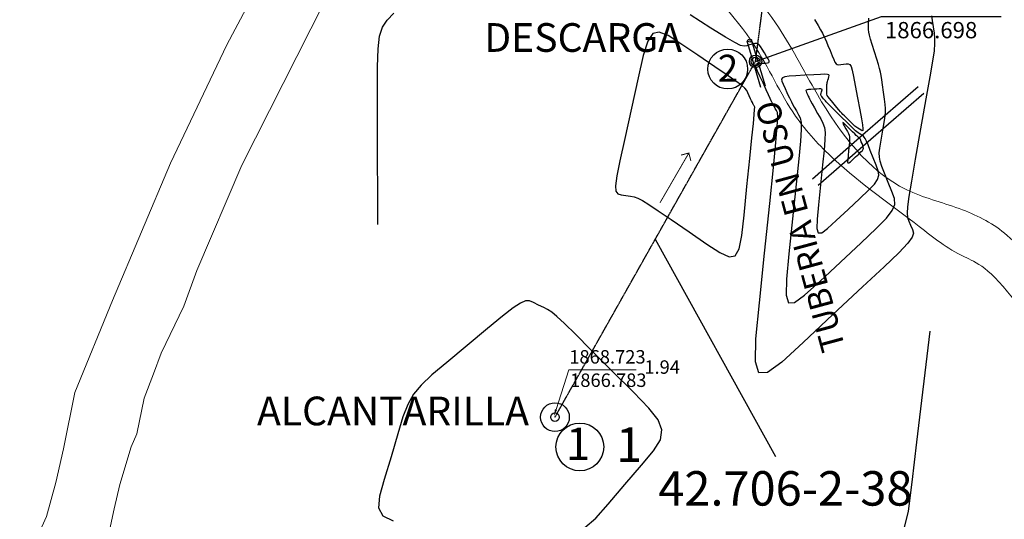
# Model space of a CAD drawing. Units: millimetres. Extents: x -4290724 to 465266005, y -120548 to 4176198.
# Drawn here: x -3554634 to -3451671, y 1803116 to 1855351 of the extents above; entities that cross this region are included whole.
import ezdxf
from ezdxf.enums import TextEntityAlignment as Align

# ---------------------------------------------------------------- set-up
doc = ezdxf.new("R2010")
doc.units = ezdxf.units.MM
doc.header["$LTSCALE"] = 7.5
doc.header["$MEASUREMENT"] = 0
doc.linetypes.add('CENTER2', pattern=[1.125, 0.75, -0.125, 0.125, -0.125])
for name, color, linetype in [('CVL_CURV_D', 8, 'Continuous'), ('CVL_CURV_G', 3, 'Continuous'), ('DETALL', 7, 'Continuous'), ('DETALL2', 7, 'Continuous'), ('EJE', 200, 'CENTER2'), ('RIOS_ARROYOS_PERMANENTES', 7, 'Continuous')]:
    doc.layers.add(name, color=color, linetype=linetype)
doc.styles.add('CARLOS', font='GOTHIC.TTF', dxfattribs={"height": 20})
doc.styles.add('style0', font='arial.ttf', dxfattribs={"height": 1.406316})
doc.styles.add('TX1', font='romans.shx')

msp = doc.modelspace()

# ---------------------------------------------------------------- linework, layer by layer
at = {"color": 2}
msp.add_line((-3488170.60901, 1832392.00601), (-3475604.84309, 1809668.93946), dxfattribs=at)
msp.add_lwpolyline([(-3477683.60371, 1850992.1374), (-3464501.85056, 1855672.08845), (-3452012.90704, 1855672.08845)], dxfattribs=at)
at = {"color": 2, "const_width": 100}
for points in [[(-3487670.94567, 1836219.50181), (-3484662.43903, 1841410.73363)], [(-3485482.41287, 1841192.46111), (-3484662.43903, 1841410.73363), (-3484444.16651, 1840590.75979)]]:
    msp.add_lwpolyline(points, dxfattribs=at)
at = {"color": 2}
for centre, radius in [((-3480591.49566, 1850192.30138), 2082), ((-3496058.01039, 1810682.74088), 2498.4)]:
    msp.add_circle(centre, radius, dxfattribs=at)
at = {"layer": 'CVL_CURV_D', "color": 6, "linetype": 'Continuous'}
for points, elevation in [([(-3517195.55774, 1833922.33244), (-3517217.72441, 1844105.58244), (-3517231.49643, 1847753.49361), (-3517227.24277, 1850426.5452), (-3517164.04008, 1852320.48625), (-3517000.96503, 1853631.06578), (-3516697.09428, 1854554.0328), (-3516211.50449, 1855285.13635), (-3515503.27231, 1856020.12545)], 1868400), ([(-3464444.24883, 1843369.26116), (-3464293.83472, 1844207.29427), (-3464185.6591, 1844829.08137), (-3464117.58157, 1845301.97799), (-3464087.46177, 1845693.33968), (-3464093.15932, 1846070.52197), (-3464132.53383, 1846500.88042), (-3464203.44494, 1847051.77055), (-3464303.75226, 1847790.54791), (-3464401.73427, 1848529.8039), (-3464476.66183, 1849079.86731), (-3464542.88316, 1849504.6998), (-3464614.74647, 1849868.263), (-3464706.6, 1850234.51856), (-3464832.79195, 1850667.42813), (-3465007.67054, 1851230.95334), (-3465245.58398, 1851989.05585), (-3465484.22697, 1852748.60199), (-3465657.84545, 1853309.63365), (-3465775.61454, 1853725.87575), (-3465846.70938, 1854051.05322), (-3465880.30509, 1854338.891), (-3465885.57679, 1854643.11402), (-3465871.69961, 1855017.44721), (-3465847.84868, 1855515.6155)], 1867600), ([(-3471503.77825, 1855381.86271), (-3471149.5702, 1854753.73573), (-3470888.14057, 1854287.94134), (-3470695.02422, 1853934.72314), (-3470545.75605, 1853644.32467), (-3470415.87092, 1853366.98952), (-3470280.90373, 1853052.96126), (-3470116.38934, 1852652.48346), (-3469897.86263, 1852115.79968), (-3469678.92381, 1851575.15308), (-3469515.12126, 1851181.52015), (-3469384.91214, 1850913.2445), (-3469266.7536, 1850748.66972), (-3469139.10281, 1850666.13942), (-3468980.41694, 1850643.99719), (-3468769.15313, 1850660.58662), (-3468483.76855, 1850694.25133), (-3468198.47901, 1850732.37191), (-3467987.05104, 1850741.26486), (-3467827.2679, 1850667.67764), (-3467696.91284, 1850458.35773), (-3467573.7691, 1850060.05258), (-3467435.61995, 1849419.50968), (-3467260.24862, 1848483.47648), (-3467025.43837, 1847198.70045), (-3466787.94767, 1845913.50404), (-3466617.20622, 1844978.19696), (-3466510.00411, 1844342.50759), (-3466463.13144, 1843956.16431), (-3466473.3783, 1843768.8955), (-3466537.53481, 1843730.42953), (-3466652.39104, 1843790.49479), (-3466814.73711, 1843898.81966), (-3466974.16249, 1843997.97633), (-3467094.06356, 1844073.87756), (-3467191.94078, 1844141.26253), (-3467285.2946, 1844214.87045), (-3467391.62548, 1844309.4405), (-3467528.43388, 1844439.71188), (-3467713.22025, 1844620.42378), (-3467963.48506, 1844866.31539), (-3468213.01025, 1845110.75201), (-3468399.07414, 1845293.97709), (-3468544.4217, 1845441.04709), (-3468671.79792, 1845577.01849), (-3468803.94779, 1845726.94773), (-3468963.61627, 1845915.89128), (-3469173.54837, 1846168.90559), (-3469456.48905, 1846511.04713), (-3469740.97099, 1846853.34339), (-3469948.24092, 1847106.09047), (-3470090.11489, 1847293.24781), (-3470178.40899, 1847438.7748), (-3470224.93929, 1847566.63088), (-3470241.52185, 1847700.77545), (-3470239.97275, 1847865.16792), (-3470232.10805, 1848083.76772), (-3470226.26763, 1848303.35455), (-3470221.22204, 1848466.04216), (-3470214.43335, 1848588.79108), (-3470203.36363, 1848688.56182), (-3470185.47494, 1848782.31488), (-3470158.22937, 1848887.01079), (-3470119.08898, 1849019.61005), (-3470065.51585, 1849197.07319), (-3470006.28852, 1849376.19426), (-3469976.91447, 1849505.92981), (-3470014.94919, 1849591.48401), (-3470157.94814, 1849638.06105), (-3470443.4668, 1849650.86511), (-3470909.06066, 1849635.1004), (-3471592.28518, 1849595.97109), (-3472530.69584, 1849538.68137), (-3473469.96281, 1849485.05582), (-3474151.70827, 1849439.59748), (-3474607.41573, 1849381.52821), (-3474868.56874, 1849290.06988), (-3474966.6508, 1849144.44434), (-3474933.14544, 1848923.87347), (-3474799.53618, 1848607.57912), (-3474597.30655, 1848174.78316), (-3474402.0694, 1847744.13516), (-3474256.38221, 1847424.1307), (-3474142.14539, 1847178.76063), (-3474041.25936, 1846972.01582), (-3473935.62455, 1846767.88713), (-3473807.14137, 1846530.36543), (-3473637.71025, 1846223.44156), (-3473409.23161, 1845811.10641), (-3473177.34435, 1845417.95925), (-3473013.80084, 1845077.89248), (-3472924.67165, 1844618.83661), (-3472916.02738, 1843868.72215), (-3472993.9386, 1842655.47962), (-3473164.47592, 1840807.03951), (-3473433.70991, 1838151.33235), (-3473807.71116, 1834516.28864), (-3474193.31877, 1830866.64436), (-3474442.50541, 1828236.15636), (-3474479.04201, 1826556.28641), (-3474226.69949, 1825758.49632), (-3473609.2488, 1825774.24786), (-3472550.46087, 1826535.00284), (-3470974.10662, 1827972.22303), (-3468803.95699, 1830017.37023), (-3466633.78261, 1832034.97338), (-3465057.47112, 1833519.76967), (-3463998.96904, 1834598.53335), (-3463382.22285, 1835398.03863), (-3463131.17904, 1836045.05972), (-3463169.78412, 1836666.37086), (-3463421.98458, 1837388.74627), (-3463811.72691, 1838338.96016), (-3464189.38481, 1839296.24517), (-3464462.45837, 1840006.40681), (-3464640.58366, 1840546.07856), (-3464733.39677, 1840991.8939), (-3464750.53376, 1841420.48635), (-3464701.63072, 1841908.48938), (-3464596.32372, 1842532.53649), (-3464444.24883, 1843369.26116)], 1867600), ([(-3478580.65775, 1837894.64083), (-3478277.11649, 1840855.26012), (-3478056.39682, 1843014.23633), (-3477907.15911, 1844500.07742), (-3477818.06375, 1845441.2913), (-3477777.7711, 1845966.38593), (-3477774.94156, 1846203.86923), (-3477798.23549, 1846282.24914), (-3477836.31327, 1846330.0336), (-3477871.70485, 1846393.63233), (-3477899.63857, 1846444.69667), (-3477927.82235, 1846499.59694), (-3477963.96413, 1846574.70347), (-3478015.77185, 1846686.38657), (-3478090.95343, 1846851.01659), (-3478197.2168, 1847084.96384), (-3478342.26991, 1847404.59866), (-3478476.85325, 1847717.46585), (-3478601.20078, 1847963.10265), (-3478797.26067, 1848205.86807), (-3479146.98107, 1848510.12109), (-3479732.31013, 1848940.22072), (-3480635.19602, 1849560.52595), (-3481937.58688, 1850435.39578), (-3483721.43086, 1851629.18921), (-3485501.93305, 1852843.93315), (-3486810.09611, 1853682.61572), (-3487751.56455, 1854061.03771), (-3488431.98292, 1853894.99988), (-3488956.99574, 1853100.30303), (-3489432.24755, 1851592.74794), (-3489963.38287, 1849288.13538), (-3490656.04625, 1846102.26613), (-3491362.36854, 1842924.11643), (-3491869.91119, 1840606.17011), (-3492187.46462, 1839009.48939), (-3492323.81924, 1837995.13647), (-3492287.76545, 1837424.17356), (-3492088.09366, 1837157.66287), (-3491733.59429, 1837056.6666), (-3491233.05774, 1836982.24697), (-3490747.93016, 1836896.39855), (-3490366.8153, 1836815.14293), (-3489989.24001, 1836680.58288), (-3489514.73113, 1836434.82116), (-3488842.81549, 1836019.96052), (-3487873.01994, 1835378.10373), (-3486504.87131, 1834451.35355), (-3484637.89645, 1833181.81273), (-3482769.7659, 1831893.9817), (-3481403.61347, 1830998.8237), (-3480447.16092, 1830568.13572), (-3479808.13, 1830673.71476), (-3479394.24247, 1831387.3578), (-3479113.22008, 1832780.86183), (-3478872.78459, 1834926.02384), (-3478580.65775, 1837894.64083)], 1868400), ([(-3470881.77509, 1838093.2796), (-3471102.94449, 1835999.98683), (-3471245.86817, 1834491.24211), (-3471266.82413, 1833527.73461), (-3471122.09036, 1833070.15351), (-3470767.94487, 1833079.18798), (-3470160.66565, 1833515.52719), (-3469256.53069, 1834339.86031), (-3468011.81801, 1835512.87651), (-3466766.562, 1836668.74303), (-3465863.36551, 1837522.69832), (-3465262.35916, 1838157.03837), (-3464923.67359, 1838654.05916), (-3464807.43942, 1839096.05669), (-3464873.78728, 1839565.32695), (-3465082.84779, 1840144.16592), (-3465394.7516, 1840914.86958), (-3465698.25921, 1841691.92813), (-3465921.82225, 1842259.79049), (-3466085.10799, 1842655.69077), (-3466207.78374, 1842916.86309), (-3466309.51678, 1843080.54156), (-3466409.97439, 1843183.9603), (-3466528.82386, 1843264.35341), (-3466685.73248, 1843358.95503), (-3466841.09685, 1843454.90935), (-3466962.61366, 1843532.96597), (-3467080.9003, 1843620.76705), (-3467226.57417, 1843745.95474), (-3467430.25268, 1843936.17122), (-3467722.55322, 1844219.05866), (-3468134.09319, 1844622.2592), (-3468695.48999, 1845173.41502), (-3469257.16435, 1845724.35229), (-3469668.2249, 1846127.93034), (-3469957.32089, 1846413.34113), (-3470153.10159, 1846609.77658), (-3470284.21623, 1846746.42864), (-3470379.31408, 1846852.48926), (-3470467.0444, 1846957.15037), (-3470576.05643, 1847089.6039), (-3470688.64849, 1847224.65207), (-3470770.19512, 1847324.83154), (-3470823.95993, 1847400.93598), (-3470853.20651, 1847463.75905), (-3470861.19847, 1847524.09441), (-3470851.1994, 1847592.73571), (-3470826.47292, 1847680.47662), (-3470790.28263, 1847798.1108), (-3470752.84356, 1847916.67306), (-3470730.27406, 1848002.81091), (-3470734.69271, 1848060.73705), (-3470778.2181, 1848094.66415), (-3470872.96879, 1848108.80491), (-3471031.06337, 1848107.37201), (-3471264.62041, 1848094.57816), (-3471585.7585, 1848074.63602), (-3471907.08667, 1848056.29044), (-3472140.31538, 1848040.7389), (-3472296.2153, 1848020.8731), (-3472385.55712, 1847989.58472), (-3472419.11151, 1847939.76546), (-3472407.64915, 1847864.30701), (-3472361.94072, 1847756.10104), (-3472292.75689, 1847608.03927), (-3472227.44899, 1847463.39308), (-3472175.04579, 1847349.28747), (-3472118.83417, 1847234.39453), (-3472042.10103, 1847087.38634), (-3471928.13323, 1846876.93499), (-3471760.21767, 1846571.71256), (-3471521.64122, 1846140.39114), (-3471195.69078, 1845551.64281), (-3470868.05779, 1844974.50027), (-3470632.38757, 1844523.13249), (-3470483.89781, 1844083.91597), (-3470417.8062, 1843543.2272), (-3470429.33043, 1842787.44268), (-3470513.6882, 1841702.9389), (-3470666.09719, 1840176.09238), (-3470881.77509, 1838093.2796)], 1867200), ([(-3467955.83902, 1841670.27056), (-3468012.5702, 1841133.32929), (-3468049.23092, 1840746.32786), (-3468054.60625, 1840499.18281), (-3468017.48123, 1840381.81071), (-3467926.64093, 1840384.1281), (-3467770.87043, 1840496.05154), (-3467538.95477, 1840707.49758), (-3467219.67903, 1841008.38278), (-3466900.26392, 1841304.86899), (-3466668.58898, 1841523.91328), (-3466514.4275, 1841686.62504), (-3466427.55276, 1841814.11365), (-3466397.73805, 1841927.48848), (-3466414.75664, 1842047.85892), (-3466468.38183, 1842196.33434), (-3466548.3869, 1842394.02413), (-3466626.23829, 1842593.34398), (-3466683.58346, 1842739.00384), (-3466725.46716, 1842840.55447), (-3466756.93418, 1842907.54662), (-3466783.02927, 1842949.53106), (-3466808.79721, 1842976.05855), (-3466839.28276, 1842996.67983), (-3466879.53069, 1843020.94567), (-3466918.43299, 1843044.62685), (-3466951.24283, 1843066.25801), (-3466992.54683, 1843099.5357), (-3467056.93159, 1843158.15649), (-3467158.9837, 1843255.81693), (-3467313.28978, 1843406.21358), (-3467534.43643, 1843623.04299), (-3467837.01024, 1843920.00173), (-3468140.77098, 1844218.81691), (-3468359.86747, 1844432.43974), (-3468500.46987, 1844561.40292), (-3468568.74835, 1844606.23912), (-3468570.87307, 1844567.48103), (-3468513.01422, 1844445.66135), (-3468401.34195, 1844241.31277), (-3468242.02644, 1843954.96797), (-3468084.19593, 1843673.60682), (-3467969.95865, 1843460.65011), (-3467894.95471, 1843281.2919), (-3467854.82421, 1843100.72625), (-3467845.20728, 1842884.14723), (-3467861.74403, 1842596.7489), (-3467900.07457, 1842203.72533), (-3467955.83902, 1841670.27056)], 1866800), ([(-3492682.45168, 1818608.24153), (-3494896.31736, 1820831.54445), (-3496517.95846, 1822455.8451), (-3497664.44114, 1823586.35632), (-3498452.83153, 1824328.29095), (-3499000.19575, 1824786.86186), (-3499423.59994, 1825067.28187), (-3499840.11023, 1825274.76384), (-3500366.79277, 1825514.5206), (-3500893.92888, 1825778.21073), (-3501309.65572, 1825944.35326), (-3501727.82308, 1825948.45176), (-3502262.2808, 1825726.0098), (-3503026.87867, 1825212.53096), (-3504135.46653, 1824343.5188), (-3505701.89418, 1823054.47689), (-3507840.01144, 1821280.90881), (-3509977.09507, 1819523.20193), (-3511545.30808, 1818206.7634), (-3512665.82964, 1817154.62649), (-3513459.83894, 1816189.82443), (-3514048.51515, 1815135.39048), (-3514553.03744, 1813814.35788), (-3515094.58501, 1812049.75988), (-3515794.33702, 1809664.62974), (-3516530.06306, 1807270.93382), (-3517009.47368, 1805521.13126), (-3517098.65955, 1804298.9945), (-3516663.71135, 1803488.29596), (-3515570.71973, 1802972.80806)], 1868400), ([(-3459442.86166, 1822780.86186), (-3460852.12637, 1811173.47215), (-3461335.90406, 1807013.55286), (-3461742.20257, 1803969.85582), (-3462247.43516, 1801832.32751)], 1868400), ([(-3495539.04082, 1802241.93987), (-3494398.93483, 1803234.61057), (-3493087.24446, 1804711.82346), (-3491365.72441, 1806745.33244), (-3489607.77675, 1808763.47385), (-3488359.0068, 1810267.23074), (-3487639.47405, 1811437.32712), (-3487469.23805, 1812454.48699), (-3487868.35829, 1813499.43436), (-3488856.8943, 1814752.89324), (-3490454.90559, 1816395.58763), (-3492682.45168, 1818608.24153)], 1868400)]:
    msp.add_lwpolyline(points, dxfattribs=dict(at, elevation=elevation))
at = {"layer": 'CVL_CURV_G', "color": 5, "linetype": 'Continuous', "elevation": 1868000}
msp.add_lwpolyline([(-3459270.5705, 1855756.40815), (-3459204.73484, 1855261.73398), (-3459114.55433, 1854588.16919), (-3459020.97709, 1853931.96068), (-3458961.00851, 1853407.30749), (-3458954.60758, 1852851.7664), (-3459021.73323, 1852102.89422), (-3459182.34444, 1850998.24772), (-3459456.40017, 1849375.3837), (-3459863.85938, 1847071.85895), (-3460424.68103, 1843925.23026), (-3460986.04651, 1840777.32818), (-3461392.56638, 1838476.00292), (-3461660.34341, 1836867.8408), (-3461805.48036, 1835799.42811), (-3461844.07997, 1835117.35116), (-3461792.24499, 1834668.19624), (-3461666.07819, 1834298.54965), (-3461481.68232, 1833854.99771), (-3461282.12404, 1833409.86215), (-3461182.14685, 1833042.9509), (-3461305.36879, 1832612.07948), (-3461775.40786, 1831975.06345), (-3462715.8821, 1830989.71834), (-3464250.40952, 1829513.8597), (-3466502.60814, 1827405.30306), (-3469596.09598, 1824521.86396), (-3472691.68254, 1821604.58575), (-3474940.25609, 1819554.47848), (-3476450.55274, 1818469.30774), (-3477331.30863, 1818446.83912), (-3477691.25989, 1819584.83821), (-3477639.14266, 1821981.07061), (-3477283.69306, 1825733.3019), (-3476733.64723, 1830939.29768), (-3476201.32263, 1836126.57232), (-3475815.26364, 1839911.14012), (-3475558.54677, 1842523.51656), (-3475414.24855, 1844194.21711), (-3475365.44549, 1845153.75725), (-3475395.21411, 1845632.65247), (-3475486.63092, 1845861.41822), (-3475622.77244, 1846070.57), (-3475753.77928, 1846306.49199), (-3475854.06508, 1846489.01829), (-3475943.11587, 1846658.83928), (-3476040.41769, 1846856.64531), (-3476165.4566, 1847123.12674), (-3476337.71862, 1847498.97393), (-3476576.68981, 1848024.87725), (-3476901.8562, 1848741.52706), (-3477229.64181, 1849459.50606), (-3477464.08888, 1849983.11349), (-3477606.11075, 1850343.61447), (-3477656.62078, 1850572.27414), (-3477616.53232, 1850700.35762), (-3477486.75872, 1850759.13004), (-3477268.21333, 1850779.85654), (-3476961.8095, 1850793.80223), (-3476655.97494, 1850809.78545), (-3476436.44626, 1850826.99259), (-3476300.10014, 1850862.2409), (-3476243.81328, 1850932.34764), (-3476264.46236, 1851054.13005), (-3476358.92406, 1851244.40539), (-3476524.07508, 1851519.99091), (-3476756.79211, 1851897.70386), (-3476985.74351, 1852276.03815), (-3477157.3988, 1852550.55043), (-3477295.33637, 1852733.65201), (-3477423.13464, 1852837.75421), (-3477564.37201, 1852875.26835), (-3477742.62689, 1852858.60576), (-3477981.47767, 1852800.17774), (-3478304.50276, 1852712.39562), (-3478611.14831, 1852615.53235), (-3478878.29102, 1852572.78995), (-3479245.65513, 1852660.97339), (-3479852.96484, 1852956.8876), (-3480839.94441, 1853537.33754), (-3482346.31805, 1854479.12816), (-3484511.81, 1855859.06439)], dxfattribs=at)
at = {"layer": 'DETALL', "color": 3}
for points in [[(-3477136.06165, 1848248.2127), (-3478574.06165, 1853094.2127)], [(-3476656.72051, 1848390.45219), (-3478094.72051, 1853236.45219)]]:
    msp.add_lwpolyline(points, dxfattribs=at)
at = {"layer": 'DETALL'}
for points in [[(-3460678.95254, 1848320.66034), (-3466206.95254, 1843505.66034)], [(-3460087.82961, 1847642.00455), (-3465615.82961, 1842827.00455)], [(-3466206.95254, 1843505.66034), (-3471734.95254, 1838690.66034)], [(-3465615.82961, 1842827.00455), (-3471143.82961, 1838012.00455)]]:
    msp.add_lwpolyline(points, dxfattribs=at)
at = {"layer": 'DETALL', "color": 3}
msp.add_spline([(-3478574.06165, 1853094.2127), (-3478468.10049, 1853230.69801), (-3478321.12749, 1853224.66415), (-3478094.72051, 1853236.45219), (-3478081.55118, 1853168.34573), (-3478574.06165, 1853094.2127)], degree=3, dxfattribs=at)
at = {"layer": 'DETALL2', "color": 7, "linetype": 'Continuous', "lineweight": 0}
msp.add_line((-3498551.43699, 1814582.591), (-3497211.41864, 1818738.47266), dxfattribs=at)
msp.add_lwpolyline([(-3497211.41864, 1818738.47266), (-3490155.26572, 1818738.47266)], dxfattribs=at)
at = {"layer": 'DETALL2', "color": 5}
for centre, radius in [((-3477683.60371, 1850992.1374, -430), 650), ((-3477683.60371, 1850992.1374, -430), 450), ((-3498657.61431, 1813791.87463), 1500), ((-3498657.61431, 1813791.87463), 450)]:
    msp.add_circle(centre, radius, dxfattribs=at)
at = {"layer": 'DETALL2', "color": 7, "linetype": 'Continuous', "lineweight": 0}
msp.add_solid([(-3498665.64675, 1814619.41668), (-3498437.22723, 1814545.76532), (-3498772.39108, 1813897.33244)], dxfattribs=at)
at = {"layer": 'EJE', "color": 5}
msp.add_lwpolyline([(-3498657.61431, 1813791.87463), (-3477683.60371, 1850992.1374), (-3476414.92842, 1860777.43173), (-3489880.60793, 1897552.33825), (-3489111.84969, 1947343.73231), (-3568865.72263, 2002306.1), (-3611812.0927, 2119696.93992), (-3619205.84043, 2181357.27097), (-3579047.23159, 2267313.72275), (-3524747.09578, 2344371.52716), (-3482994.68672, 2363921.24606), (-3463084.80514, 2373243.64438), (-3434348.7405, 2406823.53365), (-3432169.31742, 2406664.8103)], dxfattribs=at)
at = {"layer": 'RIOS_ARROYOS_PERMANENTES', "color": 4, "linetype": 'Continuous', "lineweight": 0}
for points in [[(-3545539.12292, 1800663.92823), (-3544752.72165, 1804199.0695), (-3544162.94597, 1806752.22147), (-3542983.6979, 1810680.0776), (-3542394.22551, 1812054.78176), (-3541607.77369, 1815786.331), (-3540625.25231, 1818339.38189), (-3539839.20488, 1820499.66738), (-3537481.46696, 1825409.26012), (-3536105.89659, 1829140.65774), (-3531390.11746, 1840138.29102), (-3522745.31432, 1857223.56054), (-3521566.52118, 1859383.74495), (-3507027.29742, 1889037.60826), (-3505899.62521, 1891291.90523), (-3505653.1766, 1891784.57353)], [(-3552804.76678, 1801255.02207), (-3551822.34649, 1803415.25703), (-3550839.57237, 1806950.34776), (-3550053.1711, 1810485.48903), (-3548873.41755, 1816377.42484), (-3544943.48367, 1826000.4045), (-3538852.23527, 1840336.61947), (-3532957.8652, 1852708.8053), (-3525492.05738, 1866848.25852)]]:
    msp.add_lwpolyline(points, dxfattribs=at)
msp.add_spline([(-3598372.39975, 2264372.34254), (-3602387.57675, 2259191.17724), (-3605810.43802, 2253567.6221), (-3608068.98116, 2241199.68802), (-3611082.39525, 2223346.84793), (-3614445.99022, 2210259.21502), (-3621974.45578, 2198643.38627), (-3627760.37138, 2188231.60234), (-3631942.85379, 2181295.53175), (-3633910.78096, 2169021.34621), (-3634469.64394, 2157486.90088), (-3634397.7938, 2146810.40232), (-3633009.47351, 2135638.65769), (-3631306.09181, 2124194.72277), (-3629408.68834, 2107785.91188), (-3623070.45169, 2086757.94339), (-3616108.38414, 2070840.50283), (-3609914.27835, 2059813.1708), (-3603817.25983, 2050099.27837), (-3600730.2247, 2043999.26127), (-3598037.18474, 2034679.5698), (-3605515.48854, 2005607.2368), (-3600008.90373, 1990539.16766), (-3593248.08047, 1982392.82313), (-3584559.79002, 1973932.53631), (-3578741.85228, 1968648.18385), (-3564147.16217, 1955373.13623), (-3556966.95382, 1949635.85206), (-3544121.71671, 1944019.37858), (-3536575.02125, 1940847.90025), (-3527840.23585, 1936839.94577), (-3518307.88334, 1932115.24045), (-3513582.20525, 1934016.32068), (-3510410.60419, 1933382.62966), (-3506953.56791, 1930531.00753), (-3505960.5623, 1928645.51266), (-3504343.0452, 1924843.34862), (-3504465.14738, 1920550.65604), (-3502482.67796, 1909760.65411), (-3503946.06379, 1896897.13725), (-3502810.51072, 1893912.70468), (-3494120.47714, 1879904.36806), (-3488350.38163, 1872098.04648), (-3482540.63172, 1863515.35498), (-3475595.49542, 1855023.97984), (-3471221.408, 1847534.64168), (-3461874.78518, 1837567.09663), (-3456376.85082, 1835601.60185), (-3451664.55951, 1833047.08533), (-3447541.99333, 1828135.82481)], degree=3, dxfattribs=at)
msp.add_open_spline([(-3505653.1766, 1891784.57353), (-3504937.18781, 1891080.10583), (-3502999.01162, 1887079.32002), (-3497886.841, 1879353.10524), (-3490294.7722, 1869791.56501), (-3485104.75827, 1860786.9142), (-3477736.32484, 1853775.45123), (-3474349.14799, 1845771.06522), (-3468282.57939, 1839259.36863), (-3461548.59416, 1834648.11712), (-3456875.43498, 1830743.32736), (-3453236.45218, 1829512.14621), (-3450291.87037, 1825583.22876)], degree=3, knots=[441.953092741, 441.953092741, 441.953092741, 441.953092741, 443.6598958748, 460.1447428054, 469.8520935709, 480.2162523543, 491.1861370433, 499.8592464534, 505.8244105168, 517.6413247433, 524.0327432273, 528.0585697065, 528.0585697065, 528.0585697065, 528.0585697065], dxfattribs=at)

# ---------------------------------------------------------------- texts
at = {"color": 2, "linetype": 'Continuous', "lineweight": 0, "style": 'style0'}
for s, height, p in [('2', 2812.63208, (-3481636.80311, 1847992.86824)), ('1', 3375.1585, (-3497518.63081, 1808271.60012))]:
    msp.add_text(s, height=height, dxfattribs=at).set_placement(p, align=Align.BOTTOM_LEFT)
at = {"color": 2, "style": 'TX1'}
msp.add_text('1', height=3600, dxfattribs=at).set_placement((-3492269.64504, 1807997.71061), align=Align.BOTTOM_LEFT)
at = {"color": 2, "attachment_point": 1, "style": 'TX1'}
for s, insert, char_height, width in [('1866.698', (-3464153.66222, 1855109.95554), 1700, 16538.2283159), ('42.706-2-38', (-3487854.4369, 1808148.15848), 3600, 33386.391137)]:
    msp.add_mtext(s, dxfattribs=dict(at, insert=insert, char_height=char_height, width=width))
at = {"layer": 'DETALL2', "color": 0, "style": 'CARLOS'}
for s, p in [('DESCARGA', (-3506052.6904, 1851989.66324)), ('ALCANTARILLA', (-3529815.057, 1812944.27668))]:
    msp.add_text(s, height=3000, dxfattribs=at).set_placement(p)
msp.add_text('TUBERIA EN USO', height=2500, rotation=105.1348478915, dxfattribs=at).set_placement((-3468281.61674, 1821017.58338))
at = {"layer": 'DETALL2', "color": 7, "linetype": 'Continuous', "lineweight": 0, "style": 'style0'}
for s, p in [('1868.723', (-3497165.62685, 1818957.9849)), ('1.94', (-3489314.70121, 1817889.45364)), ('1866.783', (-3497074.98564, 1816516.21999))]:
    msp.add_text(s, height=1406.31604, dxfattribs=at).set_placement(p, align=Align.BOTTOM_LEFT)

doc.saveas('drawing.dxf')
